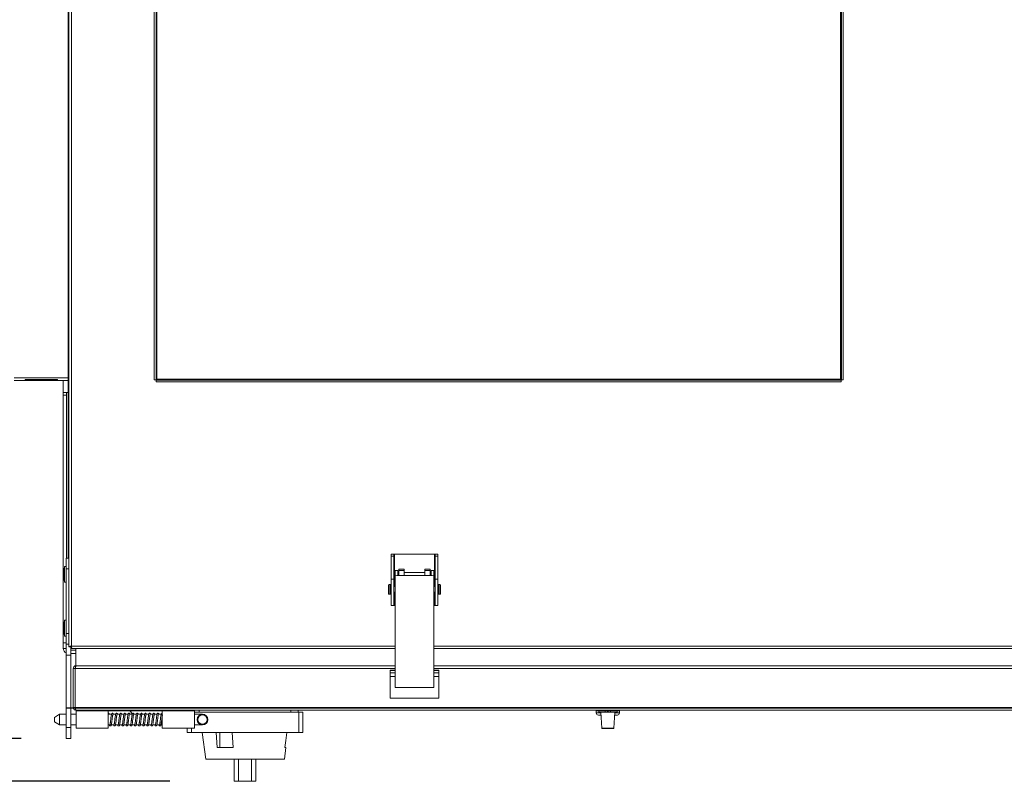
# Model space of a CAD drawing. Units: inches. Extents: x 0.3 to 10.6, y 0.4 to 8.2.
# Drawn here: x 4.5 to 5.2, y 6 to 6.6 of the extents above; entities that cross this region are included whole.
import ezdxf

# ---------------------------------------------------------------- set-up
doc = ezdxf.new("R2010")
doc.units = ezdxf.units.IN
doc.header["$MEASUREMENT"] = 0
doc.layers.add('FADED', color=9, linetype='Continuous')
doc.layers.add('FORMAT', color=7, linetype='Continuous')
doc.styles.add('SLDTEXTSTYLE0', font='GOTHIC.TTF', dxfattribs={"width": 0.913})
doc.dimstyles.new('SLDDIMSTYLE4', dxfattribs={"dimtxt": 0.09375, "dimasz": 0.1, "dimexe": 0, "dimexo": 0.0625, "dimgap": 0.023438, "dimtad": 0, "dimdec": 6, "dimlfac": 32, "dimrnd": 1e-09, "dimzin": 12, "dimdsep": 46, "dimlunit": 5, "dimtxsty": 'SLDTEXTSTYLE0', "dimsah": 1, "dimcen": 0.09, "dimadec": 0, "dimazin": 3, "dimtfac": 1, "dimtdec": 3, "dimtofl": 0, "dimtmove": 0, "dimatfit": 3, "dimfxl": 1, "dimfrac": 2, "dimtolj": 1, "dimtzin": 12, "dimarcsym": 0})

# ---------------------------------------------------------------- blocks, each defined once
blk = doc.blocks.new('_D_15')
at = {"layer": 'FORMAT', "color": 7}
for p, q in [((4.53005, 7.08185), (3.69564, 7.08185)), ((3.82064, 7.08185), (3.82064, 6.77502)), ((3.82064, 6.06316), (3.82064, 6.36999)), ((4.53308, 6.06316), (3.69564, 6.06316))]:
    blk.add_line(p, q, dxfattribs=at)
for points in [[(3.82064, 7.08185), (3.80564, 6.98185), (3.83564, 6.98185)], [(3.82064, 6.06316), (3.83564, 6.16316), (3.80564, 6.16316)]]:
    blk.add_solid(points, dxfattribs=at)
at = {"layer": 'FORMAT', "color": 7, "char_height": 0.09375, "attachment_point": 1, "rotation": 90, "style": 'SLDTEXTSTYLE0'}
for s, insert in [('32 5/8"', (3.70089, 6.36999)), ('Case', (3.84984, 6.41417))]:
    blk.add_mtext(s, dxfattribs=dict(at, insert=insert))
blk = doc.blocks.new('_D_16')
at = {"layer": 'FORMAT', "color": 7}
for p, q in [((4.55855, 7.10944), (3.25787, 7.10944)), ((3.38287, 7.10944), (3.38287, 6.78688)), ((3.38287, 6.03203), (3.38287, 6.35459)), ((4.64103, 6.03203), (3.25787, 6.03203))]:
    blk.add_line(p, q, dxfattribs=at)
for points in [[(3.38287, 7.10944), (3.36787, 7.00944), (3.39787, 7.00944)], [(3.38287, 6.03203), (3.39787, 6.13203), (3.36787, 6.13203)]]:
    blk.add_solid(points, dxfattribs=at)
at = {"layer": 'FORMAT', "color": 7, "char_height": 0.09375, "attachment_point": 1, "rotation": 90, "style": 'SLDTEXTSTYLE0'}
for s, insert in [('34 1/2"', (3.26312, 6.36822)), ('Overall', (3.41208, 6.35459))]:
    blk.add_mtext(s, dxfattribs=dict(at, insert=insert))

msp = doc.modelspace()

# ---------------------------------------------------------------- linework, layer by layer
at = {"color": 7, "linetype": 'Continuous', "lineweight": 15}
for p, q in [((4.5679056, 7.04815941), (4.5679056, 6.12956566)), ((4.62981186, 6.88301657), (4.62981186, 6.3234585)), ((4.63106185, 6.88301657), (4.63106185, 6.3234585)), ((5.12856186, 6.3234585), (5.12856186, 6.88301657)), ((5.12981186, 6.3234585), (5.12981186, 6.88301657)), ((4.56728059, 6.32480004), (4.56728059, 6.88167503)), ((4.63168686, 6.88261253), (4.63168686, 6.32386254)), ((5.12793686, 6.32386254), (5.12793686, 6.88261253)), ((4.56728059, 6.32480004), (4.52821813, 6.32480004)), ((4.56728059, 6.32292504), (4.52821813, 6.32292504)), ((4.55947236, 6.3237368), (4.53602635, 6.3237368)), ((4.53602635, 6.32325564), (4.53607079, 6.3237368)), ((4.53602635, 6.32325564), (4.55947236, 6.32325564)), ((4.55947236, 6.32325564), (4.55942792, 6.3237368)), ((4.56374933, 6.31422191), (4.56374933, 6.32292504)), ((4.5679056, 6.32480004), (4.56728059, 6.32480004)), ((4.56728059, 6.32480004), (4.56728059, 6.32292504)), ((4.63106185, 6.3234585), (4.62981186, 6.3234585)), ((4.63168686, 6.32386254), (4.63106185, 6.3234585)), ((4.63128283, 6.32323753), (5.12834089, 6.32323753)), ((4.63128283, 6.32323753), (4.63128283, 6.32198754)), ((4.63128283, 6.32198754), (5.12834089, 6.32198754)), ((4.63168686, 6.32386254), (5.12793686, 6.32386254)), ((5.12793686, 6.32386254), (5.12834089, 6.32323753)), ((5.12856186, 6.3234585), (5.12793686, 6.32386254)), ((5.12834089, 6.32323753), (5.12834089, 6.32198754)), ((5.12856186, 6.3234585), (5.12981186, 6.3234585)), ((4.56740562, 6.31422191), (4.56374933, 6.31422191)), ((4.56374933, 6.31422191), (4.56374933, 6.3123469)), ((4.56618683, 6.3123469), (4.56374933, 6.3123469)), ((4.56374933, 6.13240942), (4.56374933, 6.3123469)), ((4.56618683, 6.31422191), (4.56618683, 6.3123469)), ((4.56618683, 6.19394066), (4.56618683, 6.3123469)), ((4.56740562, 6.31422191), (4.5679056, 6.31422191)), ((4.80366844, 6.19675314), (4.80166841, 6.19675314)), ((4.80166841, 6.19675314), (4.80166841, 6.19532888)), ((4.80366844, 6.19675314), (4.80366844, 6.19532888)), ((4.80419966, 6.19675314), (4.80366844, 6.19675314)), ((4.83319969, 6.19675314), (4.80419966, 6.19675314)), ((4.83373091, 6.19675314), (4.83319969, 6.19675314)), ((4.83373091, 6.19675314), (4.83573091, 6.19675314)), ((4.83373091, 6.19532888), (4.83373091, 6.19675314)), ((4.83573091, 6.19532888), (4.83573091, 6.19675314)), ((4.56578064, 6.18612815), (4.56578064, 6.19394066)), ((4.56578064, 6.19394066), (4.5679056, 6.19394066)), ((4.80366844, 6.19532888), (4.80166841, 6.19532888)), ((4.80166841, 6.19532888), (4.80166841, 6.17873033)), ((4.80366844, 6.19532888), (4.80366844, 6.17873033)), ((4.83373091, 6.19532888), (4.83573091, 6.19532888)), ((4.83373091, 6.17873033), (4.83373091, 6.19532888)), ((4.83573091, 6.17873033), (4.83573091, 6.19532888)), ((4.56468689, 6.18800315), (4.56414636, 6.18400315)), ((4.56414636, 6.18400315), (4.56414636, 6.18222191)), ((4.56578064, 6.18800315), (4.56468689, 6.18800315)), ((4.56468689, 6.18800315), (4.56468689, 6.18222191)), ((4.56578064, 6.13925318), (4.56578064, 6.18612815)), ((4.80463716, 6.18352015), (4.80432466, 6.18352015)), ((4.80432466, 6.18352015), (4.80432466, 6.17892162)), ((4.80663716, 6.1849864), (4.80463716, 6.1849864)), ((4.80463716, 6.1849864), (4.80463716, 6.18126034)), ((4.80663716, 6.1849864), (4.80663716, 6.18126034)), ((4.80729341, 6.18352015), (4.80663716, 6.18352015)), ((4.80729341, 6.18586628), (4.81119969, 6.18586628)), ((4.80729341, 6.18586628), (4.80729341, 6.18490272)), ((4.80729341, 6.18490272), (4.81119969, 6.18490272)), ((4.80729341, 6.18143531), (4.80729341, 6.18490272)), ((4.81119969, 6.18586628), (4.81119969, 6.18490272)), ((4.81119969, 6.18490272), (4.81119969, 6.18143531)), ((4.82619966, 6.18352015), (4.81119969, 6.18352015)), ((4.83010594, 6.18586628), (4.82619966, 6.18586628)), ((4.82619966, 6.18490272), (4.82619966, 6.18586628)), ((4.82619966, 6.18490272), (4.83010594, 6.18490272)), ((4.82619966, 6.18143531), (4.82619966, 6.18490272)), ((4.83010594, 6.18490272), (4.83010594, 6.18586628)), ((4.83010594, 6.18490272), (4.83010594, 6.18143531)), ((4.83076219, 6.18352015), (4.83010594, 6.18352015)), ((4.83276219, 6.1849864), (4.83076219, 6.1849864)), ((4.83076219, 6.1849864), (4.83076219, 6.18126034)), ((4.83276219, 6.1849864), (4.83276219, 6.18126034)), ((4.83307466, 6.18352015), (4.83276219, 6.18352015)), ((4.83307466, 6.18352015), (4.83307466, 6.17892162)), ((4.56414636, 6.18222191), (4.56414636, 6.18044066)), ((4.56414636, 6.18044066), (4.56468689, 6.17644067)), ((4.56468689, 6.18222191), (4.56468689, 6.17644067)), ((4.56468689, 6.17644067), (4.56578064, 6.17644067)), ((4.80366844, 6.17873033), (4.80166841, 6.17873033)), ((4.80166841, 6.17873033), (4.80166841, 6.15956565)), ((4.80366844, 6.17873033), (4.80366844, 6.15956565)), ((4.80432466, 6.17892162), (4.80432466, 6.17870763)), ((4.80432466, 6.17870763), (4.80463716, 6.17870763)), ((4.80463716, 6.10004156), (4.80463716, 6.18126034)), ((4.80716842, 6.18133052), (4.83023093, 6.18133052)), ((4.81119969, 6.18143531), (4.80729341, 6.18143531)), ((4.80729341, 6.18143531), (4.80729341, 6.18133052)), ((4.81119969, 6.18143531), (4.81119969, 6.18133052)), ((4.83010594, 6.18143531), (4.82619966, 6.18143531)), ((4.82619966, 6.18133052), (4.82619966, 6.18143531)), ((4.83010594, 6.18133052), (4.83010594, 6.18143531)), ((4.83276219, 6.18126034), (4.83276219, 6.10004156)), ((4.83276219, 6.17870763), (4.83307466, 6.17870763)), ((4.83307466, 6.17892162), (4.83307466, 6.17870763)), ((4.83373091, 6.15956565), (4.83373091, 6.17873033)), ((4.83373091, 6.17873033), (4.83573091, 6.17873033)), ((4.83573091, 6.15956565), (4.83573091, 6.17873033)), ((4.79973093, 6.16823755), (4.79973093, 6.1743313)), ((4.80119967, 6.17480004), (4.80019967, 6.17480004)), ((4.80463716, 6.17337816), (4.80366844, 6.17337816)), ((4.80366844, 6.16919065), (4.80463716, 6.16919065)), ((4.83373091, 6.17337816), (4.83276219, 6.17337816)), ((4.83276219, 6.16919065), (4.83373091, 6.16919065)), ((4.83719968, 6.17480004), (4.83619969, 6.17480004)), ((4.83766843, 6.1743313), (4.83766843, 6.16826703)), ((4.83766843, 6.16826703), (4.83766843, 6.16823755)), ((4.80019967, 6.16776877), (4.80119967, 6.16776877)), ((4.83619969, 6.16776877), (4.83719968, 6.16776877)), ((4.80366844, 6.15956565), (4.80166841, 6.15956565)), ((4.80366844, 6.15956565), (4.80419966, 6.15956565)), ((4.80419966, 6.15956565), (4.80463716, 6.15956565)), ((4.83276219, 6.15956565), (4.83319969, 6.15956565)), ((4.83319969, 6.15956565), (4.83373091, 6.15956565)), ((4.83573091, 6.15956565), (4.83373091, 6.15956565)), ((4.56468689, 6.14894066), (4.56414636, 6.14494066)), ((4.56578064, 6.14894066), (4.56468689, 6.14894066)), ((4.56468689, 6.14894066), (4.56468689, 6.14315942)), ((4.56414636, 6.14494066), (4.56414636, 6.14315942)), ((4.56414636, 6.14315942), (4.56414636, 6.14137817)), ((4.56414636, 6.14137817), (4.56468689, 6.13737818)), ((4.56468689, 6.14315942), (4.56468689, 6.13737818)), ((4.56578064, 6.13240942), (4.56374933, 6.13240942)), ((4.56374933, 6.13240942), (4.56374933, 6.12850315)), ((4.56468689, 6.13737818), (4.56578064, 6.13737818)), ((4.56578064, 6.13144067), (4.56578064, 6.13925318)), ((4.5679056, 6.13144067), (4.56578064, 6.13144067)), ((4.56578064, 6.12362815), (4.56578064, 6.13144067)), ((4.56915562, 6.12956566), (4.5679056, 6.12956566)), ((4.56915562, 6.1296687), (4.56915562, 6.12362815)), ((4.56986717, 6.12850315), (4.56915562, 6.12850315)), ((4.56915562, 6.1272844), (4.57290563, 6.1272844)), ((4.80463716, 6.12831567), (4.56990046, 6.12831567)), ((4.57290563, 6.11587815), (4.57290563, 6.12831567)), ((5.63226218, 6.12831567), (4.83276219, 6.12831567)), ((4.56915562, 6.12362815), (4.56578064, 6.12362815)), ((4.56578064, 6.07097191), (4.56578064, 6.12362815)), ((4.57290563, 6.1248469), (4.56915562, 6.1248469)), ((4.56915562, 6.07097191), (4.56915562, 6.12362815)), ((4.57103059, 6.11400315), (4.57228061, 6.11400315)), ((4.57103059, 6.08556566), (4.57103059, 6.11400315)), ((4.57228061, 6.08556566), (4.57228061, 6.11400315)), ((4.57250157, 6.11400315), (4.57250157, 6.08556566)), ((4.57290563, 6.11587815), (4.57290563, 6.11556708)), ((4.57290563, 6.11587815), (4.80463716, 6.11587815)), ((4.80463716, 6.11587815), (4.57312658, 6.11587815)), ((4.80463716, 6.11272192), (4.80106187, 6.11272192)), ((4.80106187, 6.11235064), (4.80106187, 6.11272192)), ((4.80106187, 6.11075801), (4.80106187, 6.11235064)), ((5.63226218, 6.11587815), (4.83276219, 6.11587815)), ((4.83637436, 6.11272192), (4.83276219, 6.11272192)), ((4.83637436, 6.11272192), (4.83637436, 6.11235064)), ((4.83637436, 6.11235064), (4.83637436, 6.11075801)), ((4.80463716, 6.11075801), (4.80106187, 6.11075801)), ((4.80106187, 6.11075801), (4.80106187, 6.10819636)), ((4.80463716, 6.10819636), (4.80106187, 6.10819636)), ((4.80106187, 6.10819636), (4.80106187, 6.09244065)), ((4.83637436, 6.11075801), (4.83276219, 6.11075801)), ((4.83637436, 6.10819636), (4.83276219, 6.10819636)), ((4.83637436, 6.11075801), (4.83637436, 6.10819636)), ((4.83637436, 6.09244065), (4.83637436, 6.10819636)), ((4.80663716, 6.10004156), (4.80463716, 6.10004156)), ((4.80463716, 6.10004156), (4.80463716, 6.10003551)), ((4.80463716, 6.10003551), (4.80663716, 6.10003551)), ((4.80463716, 6.10003478), (4.80463716, 6.10003551)), ((4.80463716, 6.10003478), (4.80663716, 6.10003478)), ((4.80663716, 6.10004156), (4.80663716, 6.10003551)), ((4.80663716, 6.10003551), (4.80663716, 6.10003478)), ((4.83023093, 6.10011178), (4.80716842, 6.10011178)), ((4.80716842, 6.1000563), (4.80716842, 6.10011178)), ((4.83023093, 6.1000563), (4.80716842, 6.1000563)), ((4.83023093, 6.1000563), (4.83023093, 6.10011178)), ((4.83076219, 6.10004156), (4.83276219, 6.10004156)), ((4.83076219, 6.10003551), (4.83076219, 6.10004156)), ((4.83076219, 6.10003551), (4.83276219, 6.10003551)), ((4.83076219, 6.10003478), (4.83076219, 6.10003551)), ((4.83076219, 6.10003478), (4.83276219, 6.10003478)), ((4.83276219, 6.10003551), (4.83276219, 6.10004156)), ((4.83276219, 6.10003551), (4.83276219, 6.10003478)), ((4.80106187, 6.09244065), (4.83637436, 6.09244065)), ((4.57228061, 6.08556566), (4.57103059, 6.08556566)), ((5.89252841, 6.08556566), (4.57250157, 6.08556566)), ((5.89212435, 6.08369066), (4.57290563, 6.08369066)), ((4.57299935, 6.08306564), (4.57299935, 6.08369066)), ((4.59643685, 6.08306564), (4.57299935, 6.08306564)), ((4.57299935, 6.07056565), (4.57299935, 6.08306564)), ((4.59643685, 6.08306564), (4.59643685, 6.07056565)), ((4.63549938, 6.08306564), (4.59643685, 6.08306564)), ((4.61212435, 6.08306564), (4.61398898, 6.08101461)), ((4.65893688, 6.08306564), (4.63549938, 6.08306564)), ((4.63549938, 6.07056565), (4.63549938, 6.08306564)), ((4.65893688, 6.08306564), (4.65893688, 6.08369066)), ((4.65893688, 6.07056565), (4.65893688, 6.08306564)), ((4.73423372, 6.08219068), (4.73423372, 6.08369066)), ((4.9506198, 6.08322192), (4.95064753, 6.08163214)), ((4.9506198, 6.08322192), (4.95238999, 6.08322192)), ((4.95238999, 6.08322192), (4.95238999, 6.0822844)), ((4.95238999, 6.08322192), (4.95720249, 6.08322192)), ((4.9533771, 6.08369066), (4.95336656, 6.08322192)), ((4.95720249, 6.08322192), (4.95876498, 6.08322192)), ((4.95720249, 6.0822844), (4.95720249, 6.08322192)), ((4.95876498, 6.0822844), (4.95876498, 6.08322192)), ((4.95876498, 6.08322192), (4.95938999, 6.08322192)), ((4.95938999, 6.0822844), (4.95938999, 6.08322192)), ((4.95938999, 6.08322192), (4.96095249, 6.08322192)), ((4.96095249, 6.0822844), (4.96095249, 6.08322192)), ((4.96095249, 6.08322192), (4.96576499, 6.08322192)), ((4.96478842, 6.08322192), (4.96477788, 6.08369066)), ((4.96576499, 6.0822844), (4.96576499, 6.08322192)), ((4.96576499, 6.08322192), (4.96753518, 6.08322192)), ((4.96753518, 6.08322192), (4.96750744, 6.08163214)), ((4.5611244, 6.0807219), (4.55737439, 6.07837863)), ((4.55737439, 6.07681566), (4.55737439, 6.07837863)), ((4.55737439, 6.07525265), (4.55737439, 6.07681566)), ((4.55737439, 6.07525265), (4.5611244, 6.07290942)), ((4.56578064, 6.0807219), (4.5611244, 6.0807219)), ((4.5611244, 6.07681566), (4.5611244, 6.0807219)), ((4.5611244, 6.07290942), (4.5611244, 6.07681566)), ((4.57299935, 6.0807219), (4.56915562, 6.0807219)), ((4.59656467, 6.08139784), (4.59643685, 6.08144067)), ((4.59878759, 6.0807219), (4.59643685, 6.0807219)), ((4.60179239, 6.0807219), (4.59986558, 6.0807219)), ((4.60479719, 6.0807219), (4.60287038, 6.0807219)), ((4.60780206, 6.0807219), (4.60587518, 6.0807219)), ((4.61080686, 6.0807219), (4.60887998, 6.0807219)), ((4.61381166, 6.0807219), (4.61188478, 6.0807219)), ((4.61681646, 6.0807219), (4.61488958, 6.0807219)), ((4.61982126, 6.0807219), (4.61789441, 6.0807219)), ((4.62282606, 6.0807219), (4.62089921, 6.0807219)), ((4.62583089, 6.0807219), (4.62390404, 6.0807219)), ((4.62883569, 6.0807219), (4.62690884, 6.0807219)), ((4.63184049, 6.0807219), (4.62991364, 6.0807219)), ((4.63484529, 6.0807219), (4.63291844, 6.0807219)), ((4.63547683, 6.08144012), (4.63549941, 6.08144067)), ((4.73462437, 6.08219068), (4.65893688, 6.08219068)), ((4.66479622, 6.0807219), (4.65893688, 6.0807219)), ((4.73462437, 6.06750317), (4.73462437, 6.08219068)), ((4.73462437, 6.08219068), (4.73774936, 6.08219068)), ((4.73774936, 6.08219068), (4.73774936, 6.06750317)), ((4.95408217, 6.08009692), (4.95220979, 6.08009692)), ((4.95238999, 6.0822844), (4.95720249, 6.0822844)), ((4.9539292, 6.0822844), (4.95474145, 6.07066886)), ((4.95720249, 6.0822844), (4.95876498, 6.0822844)), ((4.95876498, 6.0822844), (4.95938999, 6.0822844)), ((4.95938999, 6.0822844), (4.96095249, 6.0822844)), ((4.96095249, 6.0822844), (4.96576499, 6.0822844)), ((4.96341353, 6.07066886), (4.96422578, 6.0822844)), ((4.96594517, 6.08009692), (4.96407281, 6.08009692)), ((4.5611244, 6.07290942), (4.56578064, 6.07290942)), ((4.56578064, 6.07097191), (4.56915562, 6.07097191)), ((4.56578064, 6.06315939), (4.56578064, 6.07097191)), ((4.56915562, 6.07290942), (4.57299935, 6.07290942)), ((4.56915562, 6.07097191), (4.56915562, 6.06315939)), ((4.57299935, 6.07056565), (4.59643685, 6.07056565)), ((4.59643685, 6.07290942), (4.59751535, 6.07290942)), ((4.59836315, 6.07290942), (4.60052015, 6.07290942)), ((4.60136795, 6.07290942), (4.60352502, 6.07290942)), ((4.60437274, 6.07290942), (4.60652982, 6.07290942)), ((4.60737762, 6.07290942), (4.60953462, 6.07290942)), ((4.61038241, 6.07290942), (4.61253942, 6.07290942)), ((4.61338721, 6.07290942), (4.61554421, 6.07290942)), ((4.61639201, 6.07290942), (4.61854901, 6.07290942)), ((4.61939681, 6.07290942), (4.62155385, 6.07290942)), ((4.62240161, 6.07290942), (4.62455865, 6.07290942)), ((4.62540644, 6.07290942), (4.62756345, 6.07290942)), ((4.62841124, 6.07290942), (4.63056824, 6.07290942)), ((4.63141604, 6.07290942), (4.63357308, 6.07290942)), ((4.63442084, 6.07290942), (4.63549938, 6.07290942)), ((4.63549938, 6.07056565), (4.65893688, 6.07056565)), ((4.65368686, 6.06750317), (4.65368686, 6.07056565)), ((4.65893688, 6.07290942), (4.66479622, 6.07290942)), ((4.95907749, 6.07037817), (4.95505318, 6.07037817)), ((4.96310179, 6.07037817), (4.95907749, 6.07037817)), ((4.56915562, 6.06315939), (4.56578064, 6.06315939)), ((4.65681185, 6.06750317), (4.65368686, 6.06750317)), ((4.73462437, 6.06750317), (4.65681185, 6.06750317)), ((4.66462436, 6.06750317), (4.66712438, 6.04812818)), ((4.6755021, 6.05656567), (4.67477897, 6.06750317)), ((4.67743067, 6.06750317), (4.67743067, 6.05656567)), ((4.68628088, 6.06750317), (4.68700401, 6.05656567)), ((4.73774936, 6.06750317), (4.73462437, 6.06750317)), ((4.68700401, 6.05656567), (4.6755021, 6.05656567)), ((4.72431187, 6.04812818), (4.72540057, 6.05656567)), ((4.72540057, 6.05656567), (4.72464821, 6.05656567)), ((4.66712438, 6.04812818), (4.72431187, 6.04812818)), ((4.6879056, 6.03203441), (4.6879056, 6.04812818)), ((4.70353062, 6.04812818), (4.70353062, 6.03203441)), ((4.69103062, 6.03203441), (4.6879056, 6.03203441)), ((4.70040559, 6.03203441), (4.69103062, 6.03203441)), ((4.70353062, 6.03203441), (4.70040559, 6.03203441))]:
    msp.add_line(p, q, dxfattribs=at)
at = {"color": 8, "linetype": 'Continuous', "lineweight": 15}
for p, q in [((4.56978064, 7.04815941), (4.56978064, 6.13019068)), ((4.56740562, 6.32417087), (4.56740562, 6.32480004)), ((4.56740562, 6.31422191), (4.56740562, 6.32291241)), ((4.56740562, 6.19394066), (4.56740562, 6.31422191)), ((4.80419966, 6.17337816), (4.80419966, 6.19675314)), ((4.83319969, 6.19675314), (4.83319969, 6.17337816)), ((4.5679056, 6.18612815), (4.56578064, 6.18612815)), ((4.80019967, 6.17480004), (4.80019967, 6.16776877)), ((4.80119967, 6.16776877), (4.80119967, 6.17480004)), ((4.80419966, 6.15956565), (4.80419966, 6.16919065)), ((4.83319969, 6.16919065), (4.83319969, 6.15956565)), ((4.83619969, 6.17480004), (4.83619969, 6.1678028)), ((4.83719968, 6.16776877), (4.83719968, 6.17480004)), ((4.83619969, 6.1678028), (4.83619969, 6.16776877)), ((4.56578064, 6.13925318), (4.5679056, 6.13925318)), ((4.56578064, 6.12850315), (4.56374933, 6.12850315)), ((4.56978064, 6.13019068), (4.80463716, 6.13019068)), ((4.83276219, 6.13019068), (5.63226218, 6.13019068)), ((4.80463716, 6.11400315), (4.57250157, 6.11400315)), ((4.80106187, 6.11235064), (4.80463716, 6.11235064)), ((5.63226218, 6.11400315), (4.83276219, 6.11400315)), ((4.83276219, 6.11235064), (4.83637436, 6.11235064)), ((4.66251499, 6.08219068), (4.66251499, 6.08369066)), ((4.72892122, 6.08219068), (4.72892122, 6.08369066)), ((4.95064753, 6.08163214), (4.95397481, 6.08163214)), ((4.96418016, 6.08163214), (4.96750744, 6.08163214)), ((4.65681185, 6.07056565), (4.65681185, 6.06750317)), ((4.95474145, 6.07066886), (4.95907749, 6.07066886)), ((4.95907749, 6.07066886), (4.96341353, 6.07066886)), ((4.69103062, 6.04812818), (4.69103062, 6.03203441)), ((4.70040559, 6.03203441), (4.70040559, 6.04812818))]:
    msp.add_line(p, q, dxfattribs=at)
at = {"color": 7, "linetype": 'Continuous', "lineweight": 15, "flags": 128}
for points in [[(4.5679056, 6.3240678), (4.56764644, 6.32413901), (4.56728059, 6.32417503)], [(4.63128283, 6.32323753), (4.63128896, 6.32324703), (4.63130722, 6.32327522), (4.63133695, 6.32332128), (4.63137736, 6.32338375), (4.63142715, 6.32346079), (4.63148486, 6.32355004), (4.63154866, 6.32364878), (4.63161672, 6.32375401), (4.63168686, 6.32386254)], [(4.72464821, 6.05656567), (4.72532955, 6.06171507), (4.72609448, 6.06750317)]]:
    msp.add_lwpolyline(points, dxfattribs=at)
at = {"color": 7, "linetype": 'Continuous', "lineweight": 15}
for radius in [0.00390625, 0.00336498]:
    msp.add_circle((4.66479624, 6.07681566), radius, dxfattribs=at)
for centre, radius, start, end in [((4.56728061, 6.32230003), 0.000625, 0, 90), ((4.80653645, 6.15844029), 0.02289895, 88.41854564, 94.75769934), ((4.8308629, 6.15844029), 0.02289895, 85.24230066, 91.58145436), ((4.80019967, 6.17433128), 0.00046875, 90, 180), ((4.80019967, 6.16823753), 0.00046875, 180, 270), ((4.80119967, 6.17433128), 0.00046875, 0, 90), ((4.80119967, 6.16823753), 0.00046875, 270, 0), ((4.83619967, 6.17433128), 0.00046875, 90, 180), ((4.83619967, 6.16823753), 0.00046875, 180, 270), ((4.83719967, 6.17433128), 0.00046875, 0, 90), ((4.83719967, 6.16823753), 0.00046875, 270, 0), ((4.56740561, 6.12850316), 0.00365625, 180, 243.61220004), ((4.80653623, 6.07724148), 0.02287904, 88.41661338, 94.76129023), ((4.80703598, 6.09524833), 0.0048098, 88.42219805, 94.75635062), ((4.83086312, 6.07724148), 0.02287904, 85.23870977, 91.58338662), ((4.83036337, 6.09524833), 0.0048098, 85.24364938, 91.57780195), ((4.9566219, 6.08384691), 0.000625, 270, 345.52248781), ((4.96153307, 6.08384691), 0.000625, 194.47751219, 270), ((4.59643686, 6.08095628), 0.00048438, 331.06147226, 89.95766405), ((4.9522098, 6.08165941), 0.0015625, 181, 270), ((4.96594518, 6.08165941), 0.0015625, 270, 359), ((4.95505318, 6.07069066), 0.0003125, 184, 270), ((4.96310179, 6.07069066), 0.0003125, 270, 356)]:
    msp.add_arc(centre, radius, start, end, dxfattribs=at)
for centre, major_axis, start_param, end_param in [((4.53615527, 6.32480003), (0.00009294, 0.00187499), 2.176177822, 2.541100879), ((4.55934346, 6.32480003), (-0.00009294, 0.00187499), 3.742084429, 4.107007485)]:
    msp.add_ellipse(centre, major_axis=major_axis, ratio=0.049324835, start_param=start_param, end_param=end_param, dxfattribs=at)
for points, knots in [([(4.56978064, 6.13019068), (4.56953493, 6.13013858), (4.56904355, 6.1300344), (4.56842372, 6.12987817), (4.56799015, 6.1297219), (4.56793378, 6.12961774), (4.5679056, 6.12956566)], [0, 0, 0, 0, 0.250006264, 0.499995132, 0.750019801, 1, 1, 1, 1]), ([(4.56978064, 6.13019068), (4.56969873, 6.13013858), (4.56953491, 6.1300344), (4.56932833, 6.12987821), (4.56918383, 6.12972186), (4.56916503, 6.12961773), (4.56915562, 6.12956566)], [0, 0, 0, 0, 0.250025296, 0.500031764, 0.749981384, 1, 1, 1, 1]), ([(4.56990046, 6.12831567), (4.56989046, 6.12834386), (4.56987044, 6.12840023), (4.56984058, 6.12883376), (4.56981053, 6.12945359), (4.5697906, 6.12994497), (4.56978064, 6.13019068)], [0, 0, 0, 0, 0.249982916, 0.500001607, 0.749993572, 1, 1, 1, 1]), ([(4.57290563, 6.11587815), (4.57265992, 6.11584998), (4.57216853, 6.11579364), (4.57154874, 6.11536001), (4.57111521, 6.1147402), (4.5710588, 6.11424884), (4.57103059, 6.11400315)], [0, 0, 0, 0, 0.250010978, 0.500010196, 0.749996099, 1, 1, 1, 1]), ([(4.57262066, 6.11454999), (4.57256558, 6.11451856), (4.57243937, 6.11444652), (4.57230966, 6.11424697), (4.5722903, 6.11408444), (4.57228061, 6.11400315)], [0, 0, 0, 0, 0.279104066, 0.639491531, 1, 1, 1, 1]), ([(4.57250157, 6.11400315), (4.57255365, 6.11424884), (4.57265783, 6.11474022), (4.57281415, 6.11536002), (4.57297027, 6.11579361), (4.57307448, 6.11584998), (4.57312658, 6.11587815)], [0, 0, 0, 0, 0.249997449, 0.499991814, 0.750014304, 1, 1, 1, 1]), ([(4.57103059, 6.08556566), (4.5710588, 6.08531997), (4.57111522, 6.0848286), (4.57154873, 6.08420881), (4.57216854, 6.08377522), (4.57265993, 6.08371885), (4.57290563, 6.08369066)], [0, 0, 0, 0, 0.250001556, 0.499995149, 0.749988785, 1, 1, 1, 1]), ([(4.57228061, 6.08556566), (4.57229049, 6.08548461), (4.57231024, 6.08532251), (4.57242683, 6.0851365), (4.57253575, 6.08507246), (4.57257416, 6.08504987)], [0, 0, 0, 0, 0.39295088, 0.785872202, 1, 1, 1, 1]), ([(4.57290563, 6.08369066), (4.57287194, 6.08371885), (4.57280455, 6.08377525), (4.5727036, 6.08420877), (4.57260263, 6.0848286), (4.57253525, 6.08531997), (4.57250157, 6.08556566)], [0, 0, 0, 0, 0.249989215, 0.500008809, 0.750001125, 1, 1, 1, 1]), ([(4.59706193, 6.0807219), (4.59701597, 6.08088351), (4.59696364, 6.08106752), (4.59687083, 6.0811627), (4.59685954, 6.08117429)], [0, 0, 0, 0, 0.8782608282, 1, 1, 1, 1]), ([(4.59729198, 6.07290942), (4.59731058, 6.07283085), (4.59735695, 6.07263507), (4.59746032, 6.07243923), (4.59767086, 6.07224716), (4.59790056, 6.0721761), (4.59822513, 6.07222442), (4.5985257, 6.07257062), (4.5986742, 6.07314227), (4.59887379, 6.07422909), (4.59901471, 6.07550026), (4.59914683, 6.0765835), (4.59928072, 6.0776835), (4.59940209, 6.07874005), (4.59953105, 6.07964808), (4.59961627, 6.08019402), (4.5997035, 6.08043544), (4.59962835, 6.08044241), (4.59962058, 6.08044313)], [0, 0, 0, 0, 0.031818473, 0.079282991, 0.104248241, 0.130190907, 0.154592677, 0.218248442, 0.317945303, 0.435809489, 0.549771508, 0.609135179, 0.668933786, 0.784322947, 0.84360424, 0.913344995, 0.991035575, 1, 1, 1, 1]), ([(4.60006673, 6.0807219), (4.60001664, 6.0808729), (4.59992481, 6.08114969), (4.59969596, 6.08137663), (4.59947506, 6.081473), (4.59899961, 6.08133198), (4.59874402, 6.0807059), (4.59855941, 6.07974059), (4.59838617, 6.07830961), (4.59822182, 6.07694515), (4.59808803, 6.07584027), (4.59799149, 6.07504686), (4.59790493, 6.07433453), (4.59781152, 6.07374953), (4.59772101, 6.07332472), (4.59766583, 6.07311959), (4.59762771, 6.07303243), (4.59763536, 6.07303872), (4.5976373, 6.07304032)], [0, 0, 0, 0, 0.055390478, 0.101538077, 0.150070776, 0.191099282, 0.296884534, 0.411308623, 0.519109664, 0.633303211, 0.692375199, 0.750904506, 0.808736016, 0.866503599, 0.920563816, 0.969634335, 0.992273607, 1, 1, 1, 1]), ([(4.60029678, 6.07290942), (4.60031538, 6.07283085), (4.60036174, 6.07263507), (4.60046511, 6.07243923), (4.60067567, 6.07224716), (4.60090535, 6.0721761), (4.60123005, 6.07222441), (4.60153043, 6.07257062), (4.60167903, 6.07314226), (4.60187859, 6.0742291), (4.60201951, 6.07550026), (4.60215163, 6.0765835), (4.60228552, 6.0776835), (4.60240689, 6.07874005), (4.60253585, 6.07964808), (4.60262107, 6.08019402), (4.6027083, 6.08043544), (4.60263315, 6.08044241), (4.60262538, 6.08044313)], [0, 0, 0, 0, 0.031818438, 0.079282903, 0.104248126, 0.130190763, 0.15459556, 0.218249308, 0.31794606, 0.435810114, 0.549772007, 0.609135613, 0.668934153, 0.784323186, 0.843604413, 0.913345091, 0.991035585, 1, 1, 1, 1]), ([(4.60307153, 6.0807219), (4.60302144, 6.0808729), (4.60292961, 6.08114969), (4.60270075, 6.08137663), (4.60247987, 6.081473), (4.6020044, 6.08133198), (4.60174894, 6.08070589), (4.60156419, 6.07974059), (4.60139093, 6.07830962), (4.60122675, 6.07694514), (4.60109281, 6.07584027), (4.60099629, 6.07504686), (4.60090973, 6.07433453), (4.60081632, 6.07374953), (4.6007258, 6.07332472), (4.60067062, 6.07311959), (4.60063251, 6.07303243), (4.60064015, 6.07303872), (4.6006421, 6.07304032)], [0, 0, 0, 0, 0.055390515, 0.101538144, 0.150070876, 0.191099409, 0.296883405, 0.411308229, 0.519109342, 0.633302364, 0.692374995, 0.750904341, 0.808735889, 0.866503511, 0.920563763, 0.969634315, 0.992273602, 1, 1, 1, 1]), ([(4.60330158, 6.07290942), (4.60332018, 6.07283085), (4.60336654, 6.07263507), (4.60346991, 6.07243923), (4.60368046, 6.07224716), (4.60391015, 6.0721761), (4.60423484, 6.07222441), (4.60453536, 6.07257061), (4.60468378, 6.07314227), (4.6048834, 6.07422909), (4.60502431, 6.07550026), (4.60515642, 6.0765835), (4.60529032, 6.0776835), (4.60541169, 6.07874005), (4.60554064, 6.07964808), (4.60562587, 6.08019402), (4.60571309, 6.08043544), (4.60563795, 6.08044241), (4.60563018, 6.08044313)], [0, 0, 0, 0, 0.031818403, 0.079282815, 0.10424801, 0.130190618, 0.154595389, 0.218251013, 0.317946816, 0.43581074, 0.549772506, 0.609136046, 0.66893452, 0.784323425, 0.843604587, 0.913345187, 0.991035595, 1, 1, 1, 1]), ([(4.60607633, 6.0807219), (4.60602624, 6.0808729), (4.60593442, 6.08114969), (4.60570553, 6.08137662), (4.60548477, 6.081473), (4.60500913, 6.08133199), (4.60475377, 6.08070589), (4.60456898, 6.07974059), (4.60439573, 6.07830962), (4.60423155, 6.07694514), (4.60409761, 6.07584027), (4.60400109, 6.07504686), (4.60391454, 6.07433453), (4.60382108, 6.07374953), (4.60373073, 6.07332471), (4.60367541, 6.07311959), (4.6036373, 6.07303243), (4.60364495, 6.07303872), (4.6036469, 6.07304032)], [0, 0, 0, 0, 0.055390494, 0.101538107, 0.150068976, 0.19109978, 0.296883738, 0.411308519, 0.519109593, 0.633302573, 0.692375182, 0.750904506, 0.808736033, 0.866503634, 0.9205633, 0.969634326, 0.992273604, 1, 1, 1, 1]), ([(4.60630637, 6.07290942), (4.60632498, 6.07283085), (4.60637134, 6.07263507), (4.60647471, 6.07243923), (4.60668526, 6.07224716), (4.60691495, 6.0721761), (4.60723964, 6.07222441), (4.60754014, 6.07257062), (4.60768871, 6.07314226), (4.60788816, 6.0742291), (4.60802912, 6.07550026), (4.60816122, 6.0765835), (4.60829513, 6.0776835), (4.60841642, 6.07874006), (4.60854557, 6.07964808), (4.60863063, 6.08019402), (4.60871789, 6.08043544), (4.60864275, 6.08044241), (4.60863497, 6.08044313)], [0, 0, 0, 0, 0.031818394, 0.079282793, 0.104247982, 0.130190583, 0.154595347, 0.218250954, 0.317947568, 0.435810832, 0.549772568, 0.609136092, 0.66893455, 0.784323424, 0.843605132, 0.91334521, 0.991035598, 1, 1, 1, 1]), ([(4.60908113, 6.0807219), (4.60903103, 6.0808729), (4.60893919, 6.08114968), (4.60871044, 6.08137663), (4.60848955, 6.081473), (4.60801395, 6.08133199), (4.60775857, 6.08070588), (4.60757375, 6.0797406), (4.60740066, 6.07830961), (4.60723633, 6.07694514), (4.60710241, 6.07584027), (4.60700589, 6.07504686), (4.60691934, 6.07433453), (4.60682588, 6.07374953), (4.60673552, 6.07332471), (4.60668024, 6.07311959), (4.60664224, 6.07303243), (4.60664978, 6.07303872), (4.6066517, 6.07304032)], [0, 0, 0, 0, 0.055390513, 0.101536619, 0.150069349, 0.191100166, 0.296884158, 0.411308977, 0.519109525, 0.633303143, 0.692375771, 0.750905114, 0.80873666, 0.86650428, 0.920563964, 0.969634514, 0.9922738, 1, 1, 1, 1]), ([(4.60931117, 6.07290942), (4.60932982, 6.07283085), (4.60937627, 6.07263508), (4.60947945, 6.07243922), (4.60969016, 6.07224718), (4.60991973, 6.0721761), (4.61024446, 6.07222442), (4.61054493, 6.07257061), (4.61069352, 6.07314226), (4.61089291, 6.07422911), (4.61103405, 6.07550024), (4.61116599, 6.07658351), (4.61129994, 6.0776835), (4.61142122, 6.07874006), (4.61155036, 6.07964808), (4.61163545, 6.08019402), (4.61172296, 6.08043544), (4.61164757, 6.08044241), (4.61163977, 6.08044313)], [0, 0, 0, 0, 0.0318191, 0.079282216, 0.104249788, 0.130189228, 0.154593992, 0.218249598, 0.31794621, 0.435809473, 0.549771783, 0.609134689, 0.668933147, 0.784322019, 0.843603726, 0.913344307, 0.991034692, 1, 1, 1, 1]), ([(4.61208593, 6.0807219), (4.61203583, 6.0808729), (4.61194398, 6.08114968), (4.61171524, 6.08137663), (4.61149435, 6.081473), (4.61101875, 6.08133199), (4.61076336, 6.08070588), (4.61057855, 6.0797406), (4.61040545, 6.07830961), (4.61024115, 6.07694514), (4.61010717, 6.07584028), (4.61001081, 6.07504685), (4.6099241, 6.07433454), (4.60983068, 6.07374953), (4.60974032, 6.07332471), (4.60968504, 6.07311959), (4.60964704, 6.07303243), (4.60965458, 6.07303872), (4.6096565, 6.07304032)], [0, 0, 0, 0, 0.0553905143, 0.1015366224, 0.1500693537, 0.1911001721, 0.296884168, 0.4113089907, 0.5191095418, 0.6333031633, 0.6923757936, 0.7509045652, 0.8087366543, 0.8665042756, 0.9205639614, 0.9696345132, 0.9922737995, 1, 1, 1, 1]), ([(4.61231605, 6.07290942), (4.61233465, 6.07283085), (4.61238101, 6.07263507), (4.61248437, 6.07243923), (4.61269494, 6.07224717), (4.61292454, 6.0721761), (4.61324925, 6.07222442), (4.61354973, 6.07257061), (4.61369832, 6.07314226), (4.6138977, 6.07422911), (4.61403887, 6.07550024), (4.61417077, 6.07658352), (4.61430488, 6.07768348), (4.61442599, 6.07874006), (4.61455516, 6.07964808), (4.61464025, 6.08019402), (4.61472776, 6.08043544), (4.61465237, 6.08044241), (4.61464457, 6.08044313)], [0, 0, 0, 0, 0.03181845, 0.079282933, 0.104248165, 0.130187652, 0.154592458, 0.218248177, 0.317944966, 0.435808437, 0.549770949, 0.609133961, 0.668933147, 0.784321637, 0.843603449, 0.913344153, 0.991034677, 1, 1, 1, 1]), ([(4.61509073, 6.0807219), (4.61504062, 6.0808729), (4.61494878, 6.08114968), (4.61472004, 6.08137663), (4.61449915, 6.081473), (4.61402355, 6.08133199), (4.61376813, 6.08070589), (4.61358347, 6.07974059), (4.61341021, 6.07830961), (4.61324595, 6.07694514), (4.61311198, 6.07584028), (4.61301558, 6.07504686), (4.61292903, 6.07433453), (4.61283545, 6.07374953), (4.61274512, 6.07332471), (4.61268983, 6.07311959), (4.61265184, 6.07303243), (4.61265938, 6.07303872), (4.61266129, 6.07304032)], [0, 0, 0, 0, 0.055390518, 0.101536629, 0.150069364, 0.191100185, 0.296884188, 0.41130836, 0.519109479, 0.633303108, 0.692375743, 0.750904518, 0.80873607, 0.866504267, 0.920563956, 0.969634511, 0.992273799, 1, 1, 1, 1]), ([(4.61532084, 6.07290942), (4.61533945, 6.07283085), (4.61538581, 6.07263507), (4.61548917, 6.07243923), (4.61569974, 6.07224717), (4.61592934, 6.0721761), (4.61625405, 6.07222442), (4.61655453, 6.07257061), (4.61670312, 6.07314226), (4.6169025, 6.07422911), (4.61704366, 6.07550024), (4.61717557, 6.07658352), (4.61730967, 6.07768348), (4.61743087, 6.07874006), (4.61755994, 6.07964808), (4.61764509, 6.08019402), (4.61773246, 6.08043544), (4.61765719, 6.08044241), (4.61764941, 6.08044313)], [0, 0, 0, 0, 0.0318184642, 0.0792829676, 0.104248211, 0.130187709, 0.1545925266, 0.2182482731, 0.3179451059, 0.4358086291, 0.5497711911, 0.6091342293, 0.6689334421, 0.7843222761, 0.843603833, 0.9133445679, 0.9910351256, 1, 1, 1, 1]), ([(4.61809556, 6.0807219), (4.61804547, 6.0808729), (4.61795363, 6.08114969), (4.61772483, 6.08137663), (4.61750395, 6.081473), (4.61702834, 6.08133199), (4.61677293, 6.08070589), (4.61658827, 6.07974059), (4.61641501, 6.07830961), (4.61625075, 6.07694514), (4.61611678, 6.07584028), (4.61602038, 6.07504686), (4.61593379, 6.07433453), (4.61584038, 6.07374953), (4.61574987, 6.07332472), (4.61569469, 6.07311959), (4.61565657, 6.07303243), (4.61566422, 6.07303872), (4.61566617, 6.07304032)], [0, 0, 0, 0, 0.055390465, 0.101537293, 0.150069981, 0.191100763, 0.296884665, 0.411308728, 0.519109745, 0.633303265, 0.692375843, 0.750904563, 0.80873606, 0.86650363, 0.920563834, 0.969634342, 0.992273609, 1, 1, 1, 1]), ([(4.61832564, 6.07290942), (4.61834425, 6.07283085), (4.61839061, 6.07263507), (4.61849397, 6.07243923), (4.61870453, 6.07224716), (4.61893417, 6.0721761), (4.61925888, 6.07222441), (4.61955931, 6.07257062), (4.6197079, 6.07314226), (4.61990738, 6.0742291), (4.62004842, 6.07550025), (4.62018043, 6.07658351), (4.62031443, 6.07768349), (4.62043567, 6.07874006), (4.62056474, 6.07964808), (4.62064989, 6.08019402), (4.62073726, 6.08043544), (4.62066199, 6.08044241), (4.62065421, 6.08044313)], [0, 0, 0, 0, 0.031818444, 0.079282918, 0.104248145, 0.130189207, 0.154594009, 0.218248743, 0.317945513, 0.435809276, 0.549771478, 0.609134787, 0.66893365, 0.784322412, 0.843603931, 0.913344622, 0.991035131, 1, 1, 1, 1]), ([(4.62110036, 6.0807219), (4.62105026, 6.0808729), (4.62095843, 6.08114969), (4.62072963, 6.08137663), (4.62050874, 6.081473), (4.6200332, 6.08133199), (4.61977777, 6.08070589), (4.61959306, 6.07974059), (4.6194198, 6.07830961), (4.61925558, 6.07694514), (4.61912162, 6.07584028), (4.61902516, 6.07504686), (4.61893861, 6.07433453), (4.61884512, 6.07374953), (4.61875469, 6.07332471), (4.61869946, 6.07311959), (4.6186614, 6.07303243), (4.618669, 6.07303872), (4.61867093, 6.07304032)], [0, 0, 0, 0, 0.0553905165, 0.1015373867, 0.1500701199, 0.1910997967, 0.2968837967, 0.4113082945, 0.5191094108, 0.6333027366, 0.6923753692, 0.7509044297, 0.8087359798, 0.866503889, 0.9205638598, 0.9696344136, 0.9922737007, 1, 1, 1, 1]), ([(4.62133044, 6.07290942), (4.62134905, 6.07283085), (4.62139541, 6.07263507), (4.62149877, 6.07243923), (4.62170933, 6.07224716), (4.62193897, 6.0721761), (4.62226368, 6.07222442), (4.62256417, 6.07257061), (4.62271268, 6.07314227), (4.62291218, 6.0742291), (4.62305322, 6.07550025), (4.62318523, 6.07658351), (4.62331923, 6.07768349), (4.62344047, 6.07874006), (4.62356953, 6.07964808), (4.62365469, 6.08019402), (4.62374206, 6.08043544), (4.62366679, 6.08044241), (4.623659, 6.08044313)], [0, 0, 0, 0, 0.031818427, 0.079282874, 0.104248088, 0.130189135, 0.154593924, 0.218249595, 0.317945891, 0.435809589, 0.549771728, 0.609135004, 0.668933834, 0.784322531, 0.843604018, 0.913344671, 0.991035136, 1, 1, 1, 1]), ([(4.6241052, 6.0807219), (4.62405508, 6.0808729), (4.62396323, 6.08114969), (4.62373442, 6.08137663), (4.62351359, 6.081473), (4.62303797, 6.08133199), (4.62278258, 6.08070589), (4.62259786, 6.07974059), (4.6224246, 6.07830961), (4.62226038, 6.07694514), (4.62212642, 6.07584028), (4.62202997, 6.07504686), (4.62194339, 6.07433453), (4.62184996, 6.07374953), (4.62175953, 6.07332471), (4.62170428, 6.07311959), (4.62166617, 6.07303243), (4.62167382, 6.07303872), (4.62167576, 6.07304032)], [0, 0, 0, 0, 0.055391006, 0.101537839, 0.15006961, 0.191100396, 0.29688431, 0.411308715, 0.519109743, 0.633302976, 0.69237556, 0.750904573, 0.808736076, 0.866503653, 0.920563579, 0.969634339, 0.992273608, 1, 1, 1, 1]), ([(4.62433524, 6.07290942), (4.62435385, 6.07283085), (4.62440021, 6.07263507), (4.62450357, 6.07243923), (4.62471413, 6.07224716), (4.62494377, 6.0721761), (4.62526848, 6.07222442), (4.62556896, 6.07257061), (4.62571752, 6.07314226), (4.62591704, 6.0742291), (4.62605798, 6.07550026), (4.62619009, 6.0765835), (4.62632399, 6.0776835), (4.62644535, 6.07874005), (4.62657431, 6.07964808), (4.62665953, 6.08019402), (4.62674676, 6.08043544), (4.62667161, 6.08044241), (4.62666384, 6.08044313)], [0, 0, 0, 0, 0.031818436, 0.079282899, 0.10424812, 0.130189176, 0.154593972, 0.218249663, 0.317946409, 0.435810144, 0.54977203, 0.609135633, 0.66893417, 0.784323197, 0.843604421, 0.913345096, 0.991035586, 1, 1, 1, 1]), ([(4.62710999, 6.0807219), (4.62705988, 6.0808729), (4.62696801, 6.08114968), (4.62673927, 6.08137663), (4.62651838, 6.081473), (4.62604278, 6.08133199), (4.62578738, 6.08070589), (4.62560264, 6.07974059), (4.62542947, 6.07830961), (4.62526517, 6.07694514), (4.62513122, 6.07584028), (4.62503477, 6.07504686), (4.62494819, 6.07433453), (4.62485476, 6.07374953), (4.62476433, 6.07332471), (4.62470909, 6.07311959), (4.62467104, 6.07303243), (4.62467863, 6.07303872), (4.62468056, 6.07304032)], [0, 0, 0, 0, 0.055391015, 0.101537095, 0.150069796, 0.19110059, 0.296884521, 0.411308944, 0.519109709, 0.633303261, 0.692375855, 0.750904878, 0.80873639, 0.866503976, 0.920563912, 0.969634433, 0.992273706, 1, 1, 1, 1]), ([(4.62734004, 6.07290942), (4.62735866, 6.07283085), (4.62740506, 6.07263507), (4.62750837, 6.07243923), (4.62771893, 6.07224716), (4.62794861, 6.0721761), (4.62827325, 6.07222442), (4.62857378, 6.07257062), (4.62872232, 6.07314226), (4.62892182, 6.0742291), (4.62906285, 6.07550025), (4.62919487, 6.07658351), (4.6293288, 6.0776835), (4.62945012, 6.07874005), (4.62957917, 6.07964808), (4.62966433, 6.08019402), (4.62975169, 6.08043544), (4.62967642, 6.08044241), (4.62966864, 6.08044313)], [0, 0, 0, 0, 0.031818774, 0.079282572, 0.104247782, 0.130190405, 0.154593663, 0.218249323, 0.317946022, 0.4358097, 0.54977182, 0.609135086, 0.668933595, 0.784322567, 0.843604044, 0.913344685, 0.991035138, 1, 1, 1, 1]), ([(4.63011479, 6.0807219), (4.6300647, 6.0808729), (4.62997286, 6.08114969), (4.62974406, 6.08137663), (4.62952317, 6.081473), (4.62904764, 6.08133199), (4.62879215, 6.08070589), (4.62860744, 6.07974059), (4.62843427, 6.07830961), (4.62826995, 6.07694515), (4.62813607, 6.07584027), (4.62803961, 6.07504686), (4.62795298, 6.07433453), (4.62785956, 6.07374953), (4.62776912, 6.07332471), (4.62771389, 6.07311959), (4.62767583, 6.07303243), (4.62768343, 6.07303872), (4.62768536, 6.07304032)], [0, 0, 0, 0, 0.055390496, 0.10153735, 0.150070065, 0.191099727, 0.296884351, 0.411308807, 0.519109603, 0.633303187, 0.692375497, 0.750904536, 0.808736335, 0.866503938, 0.920563889, 0.969634425, 0.992273704, 1, 1, 1, 1]), ([(4.63034487, 6.07290942), (4.63036348, 6.07283085), (4.63040984, 6.07263507), (4.6305132, 6.07243923), (4.63072377, 6.07224716), (4.6309534, 6.0721761), (4.63127811, 6.07222441), (4.63157854, 6.07257062), (4.63172714, 6.07314226), (4.63192661, 6.0742291), (4.63206765, 6.07550025), (4.63219966, 6.07658351), (4.63233367, 6.07768349), (4.6324549, 6.07874006), (4.63258397, 6.07964808), (4.63266912, 6.08019402), (4.63275649, 6.08043544), (4.63268122, 6.08044241), (4.63267344, 6.08044313)], [0, 0, 0, 0, 0.031818444, 0.079282918, 0.104248145, 0.130189207, 0.154594009, 0.218248743, 0.317945513, 0.435809276, 0.549771478, 0.609134787, 0.66893365, 0.784322412, 0.843603931, 0.913344622, 0.991035131, 1, 1, 1, 1]), ([(4.63249454, 6.08144067), (4.6324005, 6.08142141), (4.63206398, 6.08135248), (4.63179246, 6.08069781), (4.63161341, 6.07974269), (4.63143872, 6.07830902), (4.63127486, 6.07694522), (4.63114085, 6.07584026), (4.6310444, 6.07504686), (4.63095784, 6.07433453), (4.63086435, 6.07374953), (4.63077393, 6.07332471), (4.63071869, 6.07311959), (4.63068063, 6.07303243), (4.63068823, 6.07303872), (4.63069016, 6.07304032)], [0, 0, 0, 0, 0.0482741876, 0.1727362125, 0.3073647545, 0.4341997229, 0.568555888, 0.6380588324, 0.7069222275, 0.7749649545, 0.8429328037, 0.9065380128, 0.9642728354, 0.9909094868, 1, 1, 1, 1]), ([(4.63311959, 6.0807219), (4.63306893, 6.08087189), (4.63297605, 6.08114683), (4.63275417, 6.08138606), (4.63258253, 6.08142216), (4.63249454, 6.08144067)], [0, 0, 0, 0, 0.369097569, 0.676599624, 1, 1, 1, 1]), ([(4.63334967, 6.07290942), (4.63336828, 6.07283085), (4.63341464, 6.07263507), (4.633518, 6.07243923), (4.63372856, 6.07224716), (4.6339582, 6.0721761), (4.63428291, 6.07222442), (4.6345834, 6.07257061), (4.63473191, 6.07314226), (4.63493143, 6.07422914), (4.63507239, 6.07550015), (4.63520457, 6.07658369), (4.63533788, 6.07768253), (4.63546326, 6.07874588), (4.63558205, 6.07963711), (4.63568029, 6.08011979), (4.635685, 6.08023401), (4.63568656, 6.08027193)], [0, 0, 0, 0, 0.033563412, 0.083630903, 0.109965259, 0.137328964, 0.16307216, 0.230218834, 0.335382672, 0.459710248, 0.579922296, 0.642541171, 0.705619487, 0.827336329, 0.88986893, 0.963434297, 1, 1, 1, 1]), ([(4.63549938, 6.08144067), (4.63540532, 6.08142141), (4.63506876, 6.08135248), (4.63479725, 6.08069781), (4.63461827, 6.07974268), (4.6344435, 6.07830902), (4.63427966, 6.07694522), (4.63414564, 6.07584026), (4.6340492, 6.07504686), (4.63396263, 6.07433453), (4.63386919, 6.07374953), (4.63377876, 6.07332471), (4.63372351, 6.07311959), (4.6336854, 6.07303243), (4.63369305, 6.07303872), (4.63369499, 6.07304032)], [0, 0, 0, 0, 0.048275467, 0.172737323, 0.307365295, 0.434200421, 0.568556404, 0.638059254, 0.706922555, 0.77496519, 0.842932611, 0.906537734, 0.964272767, 0.990909382, 1, 1, 1, 1])]:
    msp.add_open_spline(points, degree=3, knots=knots, dxfattribs=at)
at = {"layer": 'FADED', "color": 7}
msp.add_line((4.56578061, 6.08547046), (5.90171811, 6.08547046), dxfattribs=at)

# ---------------------------------------------------------------- dimensions: what is measured, and where the dimension line sits
at = {"layer": 'FORMAT', "color": 7}
for base, p1, p2, text, picture, middle in [((3.38286949, 6.03203441), (4.60854624, 7.10944066), (4.69103061, 6.03203441), '<>\\POverall', '_D_16', (3.38286949, 6.57073753)), ((3.82063618, 7.08184691), (5.89587436, 6.06315941), (5.81534311, 7.08184691), '<>\\PCase', '_D_15', (3.82063618, 6.57250316))]:
    dim = msp.add_linear_dim(base=base, p1=p1, p2=p2, angle=90, text=text, dimstyle='SLDDIMSTYLE4', dxfattribs=at)
    dim.commit()
    dim.dimension.update_dxf_attribs({"geometry": picture, "text_midpoint": middle, "dimtype": 160})

doc.saveas('drawing.dxf')
